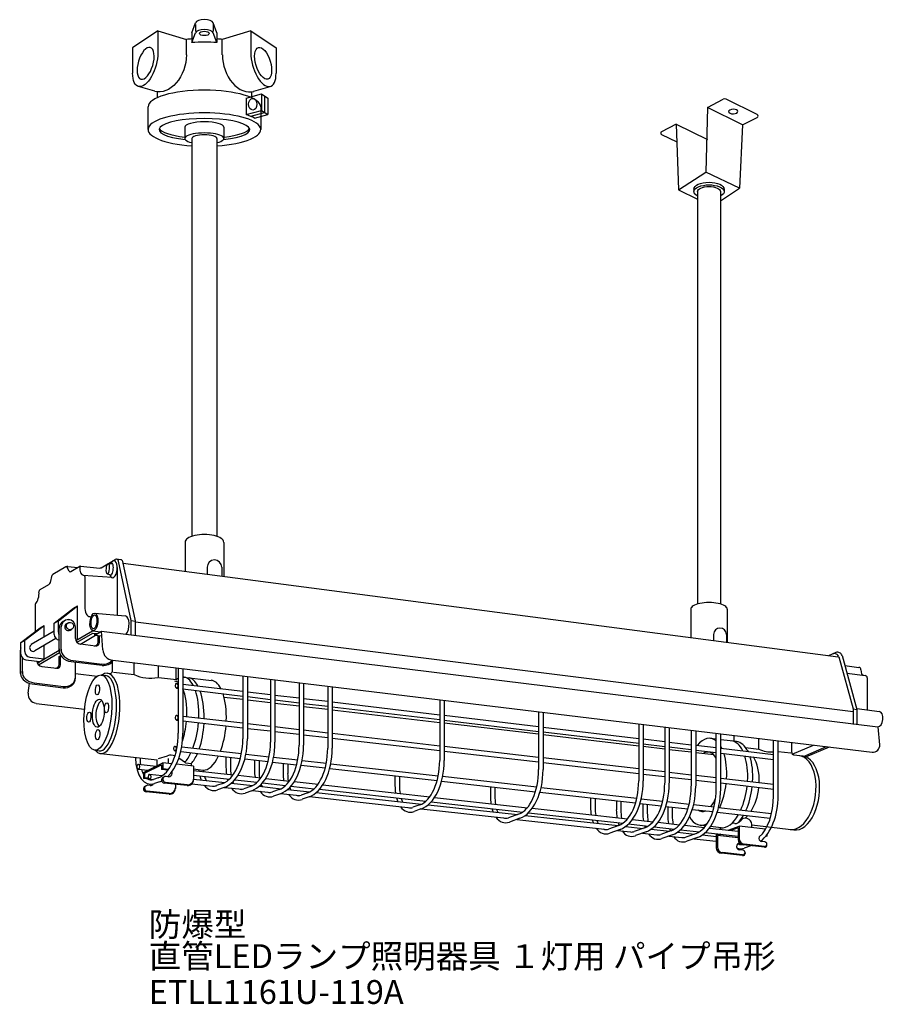
# Model space of a CAD drawing. Units: millimetres. Extents: x 39 to 153, y 18 to 148.
import ezdxf

# ---------------------------------------------------------------- set-up
doc = ezdxf.new("R2010")
doc.units = ezdxf.units.MM
doc.styles.get("Standard").update_dxf_attribs({"font": 'simplex.shx', "bigfont": 'bigfont.shx'})

msp = doc.modelspace()

# ---------------------------------------------------------------- linework, layer by layer
for p, q in [((61.84, 146.32), (62.33, 147.61)), ((62.33, 147.42), (62.33, 146.47)), ((65.16, 146.32), (64.66, 147.61)), ((64.66, 147.42), (64.66, 146.47)), ((57.36, 146.55), (54.02, 144.32)), ((57.36, 146.55), (61.12, 145.44)), ((57.36, 146.55), (57.36, 143.62)), ((61.84, 146.32), (61.84, 145.01)), ((61.84, 145.01), (62.33, 146.3)), ((65.16, 145.01), (64.66, 146.3)), ((65.16, 146.32), (65.16, 145.01)), ((69.63, 146.55), (65.87, 145.44)), ((69.63, 146.55), (69.63, 143.62)), ((69.63, 146.55), (72.98, 144.32)), ((61.12, 143.38), (61.12, 145.44)), ((65.87, 143.38), (65.87, 145.44)), ((54.02, 144.32), (54.02, 140.97)), ((72.98, 144.32), (72.98, 140.97)), ((56.96, 138.58), (54.78, 139.22)), ((57.25, 138.51), (57.25, 137.72)), ((69, 137.69), (71.03, 138.25)), ((69.74, 138.51), (69.74, 137.72)), ((70.04, 138.58), (72.21, 139.22)), ((71.03, 138.25), (71.03, 136.05)), ((71.03, 138.25), (71.9, 137.69)), ((71.46, 137.97), (71.46, 135.77)), ((69, 137.69), (69, 135.5)), ((71.9, 137.69), (71.9, 135.49)), ((129.93, 136.44), (132.04, 137.53)), ((136.52, 135.49), (132.4, 137.53)), ((56.05, 136.52), (56.05, 133.52)), ((69, 135.5), (71.03, 136.05)), ((69.62, 135.27), (71.46, 135.77)), ((70.14, 135.01), (71.9, 135.49)), ((70.94, 136.52), (70.94, 133.52)), ((71.03, 136.05), (71.9, 135.49)), ((129.93, 136.44), (129.71, 127.91)), ((134.59, 134.13), (129.93, 136.44)), ((125.82, 134.23), (123.89, 133.24)), ((125.82, 134.23), (129.93, 132.2)), ((125.82, 134.23), (126.12, 125.54)), ((134.59, 134.13), (134.17, 125.77)), ((134.59, 134.13), (136.53, 135.12)), ((60.9, 133.83), (60.9, 132.35)), ((66.09, 133.83), (66.09, 132.35)), ((123.89, 132.87), (125.9, 131.88)), ((61.84, 132.35), (61.84, 79.76)), ((65.16, 132.35), (65.16, 79.76)), ((126.12, 125.54), (129.71, 127.91)), ((134.17, 125.77), (129.71, 127.91)), ((126.12, 125.54), (128.63, 124.33)), ((128.15, 125.66), (128.15, 125.32)), ((128.63, 125.32), (128.65, 70.82)), ((131.66, 124.11), (134.17, 125.77)), ((131.66, 125.32), (131.66, 70.81)), ((132.14, 125.66), (132.14, 125.32)), ((60.94, 78.96), (60.94, 75.12)), ((66.05, 78.96), (66.05, 74.45)), ((45.19, 75.71), (43.48, 74.71)), ((45.63, 75.16), (45.39, 75.64)), ((45.46, 75.77), (46.78, 75.65)), ((45.84, 75.1), (47.06, 75.81)), ((47.15, 75.83), (49.69, 75.57)), ((49.87, 75.61), (51.71, 76.69)), ((50.82, 76.14), (51.33, 76.18)), ((52.47, 76.66), (51.9, 76.73)), ((51.99, 75.63), (51.99, 69.33)), ((53.83, 68.63), (52.15, 76.49)), ((54.38, 68.59), (52.72, 76.42)), ((52.77, 76.19), (147.23, 63.81)), ((63.87, 75.68), (63.87, 74.74)), ((65.79, 75.68), (65.79, 74.49)), ((43.16, 73.67), (43.41, 74.62)), ((51.34, 74.3), (47.5, 74.6)), ((47.71, 74.45), (47.71, 70.46)), ((50.67, 74.79), (51.17, 74.67)), ((41.8, 72.72), (42.95, 73.4)), ((41.13, 70.66), (41.13, 67.15)), ((44.21, 68.61), (46.74, 70.57)), ((46.2, 70.25), (46.74, 70.57)), ((46.74, 66.14), (46.74, 70.57)), ((43.67, 68.29), (46.2, 70.25)), ((48.35, 69.16), (48.56, 69.14)), ((49.04, 69.6), (53.05, 69.24)), ((127.74, 70.14), (127.74, 66.36)), ((132.56, 70.14), (132.56, 65.73)), ((39.8, 66.02), (42.34, 67.98)), ((41.8, 67.67), (42.34, 67.98)), ((42.34, 66.45), (42.34, 67.98)), ((43.67, 68.29), (44.21, 68.61)), ((43.67, 66.78), (43.67, 68.29)), ((44.21, 67.11), (44.21, 68.61)), ((44.59, 64.61), (44.59, 67.78)), ((44.86, 68.49), (45.05, 68.6)), ((45.29, 68.19), (45.52, 68.32)), ((45.4, 68.76), (45.65, 68.73)), ((46.48, 66.27), (46.48, 67.78)), ((53.83, 66.75), (53.83, 68.63)), ((53.83, 68.63), (54.38, 68.56)), ((54.38, 66.68), (54.38, 68.59)), ((149.2, 56.57), (54.38, 68.41)), ((39.27, 65.71), (41.8, 67.67)), ((43.67, 67.23), (40.64, 65.45)), ((44.34, 64.57), (44.34, 67.65)), ((45.76, 67.35), (45.99, 67.49)), ((46.52, 66.01), (48.71, 67.29)), ((46.69, 65.75), (48.78, 66.98)), ((47.14, 65.52), (49.14, 66.7)), ((48.78, 66.98), (49.35, 66.9)), ((48.79, 67.27), (49.72, 67.12)), ((49.02, 66.71), (49.91, 67.23)), ((49.02, 66.71), (49.02, 66.95)), ((49.02, 66.71), (49.95, 66.6)), ((49.46, 65.75), (49.46, 66.66)), ((49.63, 65.73), (49.63, 66.64)), ((49.91, 67.23), (152.44, 54.58)), ((50.07, 64.76), (49.91, 67.23)), ((130.75, 66.79), (130.75, 65.97)), ((132.44, 66.79), (132.44, 65.75)), ((39.27, 65.71), (39.8, 66.02)), ((39.27, 64.19), (39.27, 65.71)), ((39.8, 64.52), (39.8, 66.02)), ((43.88, 66.25), (41.1, 64.62)), ((42.34, 63.55), (42.34, 65.34)), ((47.14, 65.53), (49.13, 65.28)), ((39.21, 61.62), (39.21, 64.7)), ((40.46, 63.78), (42.34, 63.55)), ((41.42, 63.01), (44.34, 64.73)), ((41.6, 62.76), (44.38, 64.39)), ((44.33, 63.87), (44.55, 64)), ((44.33, 62.8), (44.33, 63.87)), ((44.51, 62.78), (44.51, 63.98)), ((146.91, 64.39), (145.92, 63.98)), ((147.29, 63.82), (149.2, 56.95)), ((147.72, 64), (149.69, 56.89)), ((39.46, 61.66), (39.46, 63.69)), ((39.93, 63.44), (41.78, 63.22)), ((42.01, 62.57), (44.01, 62.33)), ((45.89, 63.2), (49.99, 62.71)), ((46.16, 63.34), (50.01, 62.88)), ((46.48, 61.03), (46.48, 63.13)), ((51.35, 61.93), (51.35, 63.37)), ((51.39, 63.37), (151.69, 51.24)), ((54.24, 61.48), (54.24, 63.02)), ((57.46, 61.1), (57.46, 62.64)), ((148.09, 62.68), (149.96, 62.43)), ((46.48, 61.62), (49.33, 61.27)), ((49.86, 61.43), (50.47, 61.36)), ((50.7, 61.67), (51.01, 61.63)), ((51.49, 61.81), (54.24, 61.48)), ((59.74, 62.36), (59.74, 60.83)), ((60.05, 62.32), (60.05, 53.75)), ((60.65, 62.25), (60.65, 53.75)), ((68.58, 61.29), (68.58, 53)), ((69.18, 61.22), (69.18, 53)), ((148.37, 61.68), (150.78, 61.36)), ((40.23, 59.03), (40.4, 60.33)), ((40.76, 60.25), (44.85, 59.75)), ((41.03, 60.39), (44.87, 59.93)), ((57.46, 61.1), (59.83, 60.82)), ((59.82, 60.33), (60.05, 60.3)), ((60.65, 60.23), (68.58, 59.28)), ((60.78, 61.14), (64.42, 60.72)), ((72.22, 60.85), (72.22, 52.57)), ((72.82, 60.78), (72.82, 52.57)), ((76.01, 60.39), (76.01, 52.17)), ((76.61, 60.32), (76.61, 52.17)), ((79.79, 59.93), (79.79, 51.75)), ((151.04, 61.07), (151.04, 56.82)), ((59.82, 59.68), (60.05, 59.66)), ((60.65, 59.59), (68.58, 58.64)), ((69.18, 59.21), (72.22, 58.85)), ((69.18, 58.57), (72.22, 58.21)), ((72.82, 58.78), (76.01, 58.4)), ((80.39, 59.86), (80.39, 51.75)), ((41.28, 57.68), (47.67, 56.9)), ((68.58, 58.18), (66.11, 58.47)), ((72.22, 57.75), (69.18, 58.11)), ((72.82, 58.13), (76.01, 57.75)), ((76.01, 57.31), (72.82, 57.68)), ((76.61, 58.33), (79.79, 57.95)), ((76.61, 57.68), (79.79, 57.3)), ((80.39, 57.88), (94.58, 56.18)), ((94.58, 58.15), (94.58, 50.14)), ((95.18, 58.07), (95.18, 50.14)), ((59.82, 56.11), (60.05, 56.08)), ((60.65, 56.01), (68.58, 55.1)), ((79.79, 56.87), (76.61, 57.24)), ((80.39, 57.23), (94.58, 55.54)), ((94.58, 55.13), (80.39, 56.79)), ((95.18, 56.11), (107.64, 54.63)), ((107.64, 56.57), (107.64, 48.92)), ((108.24, 56.49), (108.24, 48.92)), ((149.2, 56.95), (149.2, 54.89)), ((149.2, 56.95), (149.69, 56.89)), ((149.67, 57), (152.66, 56.62)), ((149.69, 56.89), (149.69, 54.83)), ((59.82, 55.46), (60.05, 55.44)), ((60.65, 55.37), (68.58, 54.45)), ((69.18, 55.03), (72.22, 54.68)), ((95.18, 55.47), (107.64, 53.98)), ((107.64, 53.59), (95.18, 55.06)), ((120.87, 54.97), (120.87, 47.44)), ((121.47, 54.89), (121.47, 47.44)), ((69.18, 54.38), (72.22, 54.03)), ((72.82, 54.61), (76.01, 54.24)), ((72.82, 53.96), (76.01, 53.59)), ((76.61, 54.17), (79.79, 53.8)), ((76.61, 53.52), (79.79, 53.16)), ((80.39, 53.73), (94.58, 52.09)), ((108.24, 54.55), (120.87, 53.05)), ((108.24, 53.91), (120.87, 52.4)), ((120.87, 52.04), (108.24, 53.52)), ((124.31, 54.55), (124.31, 47.2)), ((124.91, 54.48), (124.91, 47.2)), ((127.8, 54.13), (127.8, 46.78)), ((128.4, 54.06), (128.4, 46.78)), ((131.1, 46.39), (131.1, 53.73)), ((131.7, 46.39), (131.7, 53.66)), ((133.43, 53.45), (133.43, 52.67)), ((152.44, 54.58), (152.69, 52.21)), ((80.39, 53.09), (94.58, 51.45)), ((121.47, 52.98), (124.31, 52.64)), ((121.47, 52.33), (124.31, 51.99)), ((124.91, 52.57), (127.8, 52.22)), ((128.4, 52.15), (131.1, 51.83)), ((131.1, 52.96), (130.35, 53.05)), ((133.79, 52.63), (131.7, 52.88)), ((136.75, 51.64), (136.75, 53.05)), ((138.68, 45.48), (138.68, 52.81)), ((139.28, 45.48), (139.28, 52.74)), ((141.07, 51.17), (141.07, 52.52)), ((141.14, 50.98), (143.96, 52.17)), ((49.02, 51.48), (49.63, 51.41)), ((49.81, 51.05), (57.26, 50.23)), ((57.45, 50.4), (58.63, 50.76)), ((59.6, 52.03), (59.91, 52)), ((59.6, 51.39), (59.78, 51.37)), ((60.37, 51.3), (68.26, 50.41)), ((60.5, 51.93), (68.4, 51.04)), ((68.99, 50.97), (72.05, 50.63)), ((95.18, 52.02), (107.64, 50.58)), ((95.18, 51.38), (107.64, 49.94)), ((124.31, 51.63), (121.47, 51.97)), ((124.91, 51.92), (127.8, 51.58)), ((127.8, 51.22), (124.91, 51.56)), ((128.4, 51.51), (131.1, 51.18)), ((130.8, 50.87), (128.4, 51.15)), ((131.7, 51.76), (138.68, 50.92)), ((131.7, 51.11), (138.68, 50.28)), ((134.96, 51.86), (136.75, 51.64)), ((139.28, 51.33), (140.97, 51.13)), ((141.33, 50.88), (142.57, 50.73)), ((142.62, 50.68), (145.66, 51.97)), ((142.93, 50.6), (146.05, 51.92)), ((54.4, 50.56), (54.4, 50.49)), ((54.77, 49.65), (57.11, 49.39)), ((55, 50.5), (55, 50.49)), ((55.45, 48.56), (58, 49.83)), ((55.6, 48.45), (57.85, 49.56)), ((57.26, 49.46), (57.26, 50.23)), ((57.85, 49.56), (57.85, 48.95)), ((58, 49.83), (58, 49.03)), ((59.19, 49.69), (58, 49.83)), ((58.77, 49.74), (58.77, 50.41)), ((62.06, 49.38), (59.8, 49.63)), ((61.01, 49.84), (60.12, 50.43)), ((61.01, 49.84), (61.78, 49.75)), ((61.78, 49.41), (61.78, 49.75)), ((66.35, 50.63), (66.35, 49.23)), ((66.95, 50.56), (66.95, 49.23)), ((68.85, 50.35), (71.91, 50)), ((70.12, 50.2), (70.12, 48.82)), ((70.72, 50.13), (70.72, 48.82)), ((72.5, 49.93), (75.68, 49.57)), ((72.64, 50.56), (75.83, 50.2)), ((73.9, 49.78), (73.9, 48.4)), ((74.5, 49.71), (74.5, 48.4)), ((76.27, 49.51), (79.46, 49.15)), ((76.42, 50.14), (79.61, 49.78)), ((80.2, 49.71), (94.38, 48.11)), ((108.24, 50.51), (120.87, 49.06)), ((108.24, 49.87), (120.87, 48.41)), ((54.77, 49), (56.05, 48.86)), ((55.45, 48.56), (55.45, 47.76)), ((55.6, 48.45), (55.6, 47.84)), ((56.27, 48.31), (57.92, 48.13)), ((58, 49.03), (57.85, 48.95)), ((58.68, 48.86), (57.85, 48.95)), ((58.75, 48.95), (58, 49.03)), ((59.23, 48.43), (59.23, 48.66)), ((62.06, 49.38), (62.06, 47.57)), ((62.06, 49.02), (63.31, 48.87)), ((62.06, 48.83), (67.31, 48.24)), ((62.06, 48.19), (66.8, 47.66)), ((67.94, 48.17), (70.97, 47.83)), ((80.05, 49.08), (94.24, 47.48)), ((121.47, 48.99), (124.31, 48.66)), ((121.47, 48.34), (124.31, 48.01)), ((124.91, 48.59), (127.8, 48.25)), ((128.4, 48.19), (131.1, 47.87)), ((55.45, 47.76), (55.6, 47.84)), ((56.22, 47.68), (55.45, 47.76)), ((56.15, 47.78), (55.6, 47.84)), ((56.34, 46.83), (56.03, 46.86)), ((56.27, 47.67), (56.71, 47.62)), ((57.41, 47.86), (56.77, 47.64)), ((57.58, 47.33), (56.93, 47.09)), ((58.03, 47.87), (58.19, 47.96)), ((61.23, 46.83), (58.19, 47.15)), ((61.23, 46.93), (58.35, 47.24)), ((58.73, 47.98), (58.43, 48.01)), ((59.67, 46.99), (59.67, 46.42)), ((61.86, 47.05), (64.59, 46.75)), ((62.06, 47.67), (66.19, 47.22)), ((65.94, 47.11), (65.08, 46.81)), ((67.05, 47.13), (69.89, 46.82)), ((67.5, 47.58), (70.47, 47.25)), ((71.16, 47.17), (74.22, 46.82)), ((71.6, 47.76), (74.73, 47.41)), ((75.36, 47.34), (78.51, 46.99)), ((79.14, 46.92), (93.27, 45.34)), ((88.67, 48.11), (88.67, 46.79)), ((89.27, 48.04), (89.27, 46.79)), ((94.83, 47.41), (107.23, 46.01)), ((94.97, 48.04), (107.39, 46.64)), ((124.91, 47.94), (127.8, 47.61)), ((128.4, 47.54), (131.1, 47.23)), ((131.7, 47.8), (138.68, 47)), ((131.7, 47.16), (138.68, 46.35)), ((55.64, 46.71), (55.79, 46.81)), ((58.84, 45.67), (55.79, 46)), ((58.84, 45.78), (55.95, 46.09)), ((66.11, 46.57), (65.24, 46.26)), ((66.14, 46.58), (68.53, 46.32)), ((69.58, 46.68), (68.73, 46.37)), ((69.76, 46.14), (68.88, 45.82)), ((69.85, 46.18), (72.26, 45.91)), ((70.73, 46.72), (73.65, 46.4)), ((73.36, 46.28), (72.5, 45.97)), ((73.54, 45.74), (72.65, 45.42)), ((73.6, 45.76), (75.61, 45.54)), ((74.49, 46.31), (77.44, 45.99)), ((74.92, 46.75), (78, 46.4)), ((77.15, 45.86), (76.27, 45.55)), ((78.28, 45.89), (92.19, 44.37)), ((78.7, 46.32), (92.74, 44.75)), ((101.27, 46.69), (101.27, 45.4)), ((101.87, 46.62), (101.87, 45.4)), ((107.82, 45.95), (120.46, 44.52)), ((107.98, 46.57), (120.62, 45.14)), ((75.61, 45.54), (76.07, 45.49)), ((77.32, 45.32), (76.42, 45)), ((77.39, 45.35), (90.78, 43.88)), ((91.94, 44.26), (91.05, 43.94)), ((93.05, 44.27), (104.85, 42.98)), ((93.45, 44.67), (105.54, 43.32)), ((93.9, 45.26), (106.16, 43.89)), ((114.51, 45.19), (114.51, 43.93)), ((115.11, 45.12), (115.11, 43.93)), ((117.91, 44.74), (117.91, 43.6)), ((118.51, 44.67), (118.51, 43.6)), ((121.05, 44.45), (123.85, 44.14)), ((121.21, 45.08), (124.02, 44.76)), ((121.4, 44.38), (121.4, 43.22)), ((122, 44.31), (122, 43.22)), ((124.61, 44.69), (127.52, 44.37)), ((128.11, 44.3), (130.83, 43.99)), ((92.11, 43.72), (91.2, 43.39)), ((92.14, 43.73), (103.42, 42.49)), ((105, 43.03), (103.65, 42.55)), ((106.31, 43.23), (118.77, 41.83)), ((106.81, 43.82), (119.38, 42.41)), ((124.44, 44.07), (127.35, 43.74)), ((124.7, 44.04), (124.7, 42.86)), ((125.3, 43.97), (125.3, 42.86)), ((127.94, 43.67), (130.66, 43.37)), ((131.25, 43.3), (138.25, 42.51)), ((131.42, 43.93), (138.42, 43.14)), ((105.17, 42.49), (103.8, 42)), ((104.76, 42.34), (116.73, 41.03)), ((105.88, 42.87), (118.14, 41.52)), ((119.53, 41.75), (122.11, 41.46)), ((120.04, 42.34), (122.76, 42.03)), ((123.42, 41.96), (126.25, 41.64)), ((133.55, 41.81), (133.2, 41.85)), ((118.23, 41.55), (116.89, 41.07)), ((118.4, 41.01), (117.04, 40.53)), ((118.05, 40.89), (119.79, 40.7)), ((119.14, 41.41), (121.44, 41.16)), ((121.66, 41.24), (120.28, 40.74)), ((121.84, 40.7), (120.44, 40.2)), ((121.35, 40.52), (123.28, 40.31)), ((122.5, 41.04), (124.94, 40.77)), ((122.9, 41.37), (125.59, 41.07)), ((125.18, 40.86), (123.78, 40.36)), ((125.99, 40.66), (128.23, 40.41)), ((126.39, 40.98), (128.88, 40.7)), ((126.91, 41.57), (129.54, 41.27)), ((128.48, 40.5), (127.08, 40)), ((129.73, 41.49), (128.97, 41.59)), ((129.68, 40.61), (133.99, 40.13)), ((130.21, 41.2), (133.99, 40.77)), ((131.74, 41.25), (130.36, 41.42)), ((131.11, 40.33), (131.36, 40.42)), ((131.71, 40.38), (131.26, 40.22)), ((131.65, 41.04), (131.65, 41.26)), ((132.7, 40.92), (134.14, 41.45)), ((133.99, 41.23), (133.04, 40.88)), ((133.99, 41.23), (133.99, 39.71)), ((137.62, 41.07), (134.14, 41.45)), ((134.14, 41.45), (134.14, 39.81)), ((135.79, 41.63), (141.35, 40.96)), ((135.79, 41.27), (135.79, 41.63)), ((125.33, 40.32), (123.93, 39.81)), ((124.84, 40.14), (126.58, 39.95)), ((128.63, 39.96), (127.23, 39.46)), ((128.14, 39.78), (131.11, 39.45)), ((129.29, 40.3), (131.11, 40.1)), ((131.11, 40.33), (131.11, 38.61)), ((131.26, 40.22), (131.26, 38.7)), ((133.99, 39.92), (131.26, 40.22)), ((137.47, 38.78), (134.81, 39.06)), ((136.75, 39.88), (136.75, 39.8)), ((137.53, 39.36), (137.1, 39.41)), ((137.8, 40.13), (137.58, 40.05)), ((137.8, 40.13), (137.66, 40.14)), ((137.8, 40.32), (137.8, 40.13)), ((134.59, 37.56), (131.78, 37.87)), ((134.59, 37.67), (131.93, 37.96)), ((133.8, 38.78), (133.8, 38.71)), ((134.65, 38.26), (134.15, 38.32)), ((137.47, 38.67), (134.66, 38.97)), ((135.66, 38.86), (134.81, 38.55)), ((134.92, 37.97), (134.92, 37.86))]:
    msp.add_line(p, q)
for centre, radius, start, end in [((132.22, 137.16), 0.408, 63.6281, 117.2372), ((136.43, 135.31), 0.204, 297.2372, 63.6281), ((123.98, 133.06), 0.204, 117.2372, 243.6281), ((45.25, 75.58), 0.15, 26.7431, 120.4502), ((45.42, 75.32), 0.45, 84.5641, 120.4502), ((47.13, 75.68), 0.15, 84.1475, 120.4502), ((49.72, 75.87), 0.3, 264.1475, 300.4502), ((51.86, 76.43), 0.3, 11.9934, 120.4502), ((52.43, 76.36), 0.3, 11.9934, 82.5283), ((64.83, 75.68), 0.962, 0, 180), ((43.56, 74.58), 0.15, 120.4502, 165.096), ((45.77, 75.23), 0.15, 206.7431, 300.4502), ((47.56, 74.45), 0.15, 0, 84.8312), ((42.73, 73.79), 0.45, 300.4502, 345.096), ((41.95, 72.46), 0.3, 120.4502, 184.8793), ((41.43, 70.66), 0.3, 134.8099, 180), ((44.42, 66.78), 0.75, 180, 264.1582), ((44.96, 67.11), 0.75, 180, 214.7891), ((131.6, 66.79), 0.847, 0, 180), ((47.23, 66.27), 0.75, 180, 263.1039), ((49.01, 65.75), 0.45, 263.1039, 0), ((49.18, 65.73), 0.45, 263.1039, 0), ((40.02, 64.19), 0.75, 180, 263.1039), ((40.55, 64.52), 0.75, 180, 263.1039), ((51.57, 64.86), 1.5, 183.731, 263.1039), ((146.72, 63.66), 0.6, 15.5092, 112.7474), ((147.14, 63.84), 0.6, 15.5092, 112.7474), ((42.1, 63.32), 0.75, 183.5394, 263.1039), ((43.88, 62.8), 0.45, 263.1039, 0), ((44.06, 62.78), 0.45, 263.1039, 0), ((51.05, 61.93), 0.3, 263.2188, 0), ((56.35, 65.99), 4.98, 244.9404, 281.4972), ((149.92, 62.14), 0.3, 358.635, 82.5283), ((150.74, 61.07), 0.3, 360, 82.5283), ((41.42, 58.88), 1.2, 172.6774, 263.0405), ((151.8, 52.13), 0.9, 263.1039, 5.1995), ((59.07, 49.33), 1.5, 68.9596, 107.1342), ((138.37, 54.95), 3.69, 243.8246, 274.6927), ((141.37, 51.17), 0.3, 180, 263.0832), ((58.78, 48.43), 0.45, 263.8914, 0), ((55.99, 46.47), 0.388, 83.8914, 263.8914), ((56.38, 47.27), 0.45, 263.8914, 328.8758), ((58.23, 47.54), 0.388, 120.9763, 263.8914), ((58.39, 47.63), 0.388, 83.8914, 263.8914), ((61.31, 47.68), 0.75, 263.8914, 0), ((61.31, 47.57), 0.75, 263.8914, 0), ((55.84, 46.38), 0.388, 120.9763, 263.8914), ((58.92, 46.53), 0.75, 263.8914, 0), ((58.92, 46.42), 0.75, 263.8914, 0), ((133.65, 42.56), 0.75, 263.0832, 325.2863), ((134.95, 41.65), 0.84, 0, 145.2863), ((134.19, 38.78), 0.394, 86.7449, 180), ((134.74, 39.71), 0.75, 180, 263.8914), ((134.89, 39.81), 0.75, 180, 263.8914), ((137.14, 39.88), 0.394, 155.9691, 180), ((137.14, 39.8), 0.394, 180, 263.8914), ((137.5, 39.07), 0.296, 263.8914, 83.8914), ((131.86, 38.61), 0.75, 180, 263.8914), ((132.01, 38.7), 0.75, 180, 263.8914), ((134.19, 38.71), 0.394, 180, 263.8914), ((134.62, 37.97), 0.296, 263.8914, 83.8914), ((134.62, 37.86), 0.296, 263.8914, 0), ((137.5, 38.96), 0.296, 263.8914, 0)]:
    msp.add_arc(centre, radius, start, end)
for centre, major_axis, ratio, start_param, end_param in [((63.5, 147.53), (1.18, 0), 0.437497, 0.16637, 2.975223), ((63.5, 146.22), (1.18, 0), 0.437497, 0.16637, 2.975223), ((63.5, 144.1), (5.99, 0), 0.243216, 1.851844, 1.978928), ((63.5, 143.61), (-5.99, 0), 0.243216, 4.431341, 4.993437), ((63.5, 144.1), (-5.99, 0), 0.243216, 4.304257, 4.431341), ((68.86, 142.56), (-1.18, 3.99), 0.687871, 1.166704, 3.141593), ((71.3, 142.3), (-0.91, 3.08), 0.455693, 0.993952, 4.137767), ((63.5, 136.52), (-7.44, 0), 0.296556, 3.141593, 6.283185), ((63.5, 133.52), (7.44, 0), 0.296556, -1.345827, 4.487419), ((63.5, 134.01), (-7.44, 0), 0.296556, 3.611446, 3.88089), ((63.5, 133.52), (5.99, 0), 0.243216, -1.132484, 4.274076), ((63.5, 133.83), (-2.59, 0), 0.278971, 3.141593, 6.283185), ((63.5, 133.83), (5.99, 0), 0.243216, 3.250406, 4.264159), ((63.5, 132.35), (-2.59, 0), 0.278971, 2.26531, 7.159468), ((63.5, 132.35), (-1.66, 0), 0.283855, 3.141593, 6.283185), ((63.5, 133.83), (-5.99, 0), 0.243216, 2.019026, 3.032779), ((63.5, 78.96), (2.56, 0), 0.411375, 0, 3.141593), ((47.73, 75.89), (-0.27, -1.28), 0.48819, 4.950864, 6.345734), ((51.46, 75.42), (-0.12, -1.13), 0.453657, 5.459485, 10.349507), ((51.25, 75.42), (-0.079, -0.752), 0.280891, 6.258802, 9.567077), ((41.01, 72.02), (-0.14, -1.3), 0.48819, 0.539581, 1.945952), ((48.35, 70.46), (0, 1.31), 0.48819, 1.570796, 3.141593), ((130.15, 70.14), (2.41, 0), 0.360511, 0, 3.141593), ((52.91, 67.94), (0.14, 1.3), 0.48819, 3.742815, 6.296325), ((45.28, 67.63), (-0.119, -0.958), 0.975677, 3.729821, 4.865392), ((45.53, 67.78), (-0.119, -0.958), 0.975677, 1.691454, 4.833046), ((45.53, 67.78), (-0.06, -0.479), 0.975677, 3.761038, 6.95021), ((40.88, 65.04), (-0.06, -0.479), 0.975677, 3.761038, 6.95021), ((40.15, 64.68), (-0.119, -0.958), 0.975677, 4.480846, 4.865392), ((46.07, 64.67), (1.73, -0.21), 0.849249, 3.141593, 4.712389), ((46.32, 64.64), (1.73, -0.21), 0.748958, 3.141593, 4.712389), ((50.14, 64.18), (1.46, -0.18), 0.88683, 4.697909, 5.760762), ((50.14, 64), (1.46, -0.18), 0.88683, 4.712389, 5.90936), ((40.93, 61.72), (1.73, -0.21), 0.849249, 3.141593, 4.712389), ((41.19, 61.69), (1.73, -0.21), 0.748958, 3.141593, 4.712389), ((45.01, 61.22), (1.46, -0.18), 0.88683, 4.697909, 6.390341), ((50.25, 56.36), (0.45, 5.31), 0.386537, 2.770151, 6.626481), ((50.05, 56.38), (0.42, 4.98), 0.360407, 3.115349, 6.283185), ((150.73, 62.35), (-0.186, -0.958), 0.498097, 5.040974, 6.354612), ((45.01, 61.05), (1.46, -0.18), 0.88683, 4.712389, 6.405127), ((59.06, 55.35), (0.55, 5.26), 0.38958, 6.057772, 6.283177), ((60.22, 55.22), (0.55, 5.93), 0.418955, 6.568745, 6.658094), ((60.22, 55.22), (0.55, 5.93), 0.418955, 5.708655, 6.33195), ((60.96, 55.13), (0.34, 5.96), 0.417403, 5.689658, 6.195743), ((63.86, 54.8), (0.55, 5.93), 0.418955, 5.704426, 6.283185), ((59.06, 55.35), (0.55, 5.26), 0.38958, 4.868344, 5.695029), ((60.22, 55.22), (0.55, 5.93), 0.418955, 4.844765, 5.531272), ((60.96, 55.13), (0.34, 5.96), 0.417403, 4.829234, 5.513342), ((63.86, 54.8), (0.55, 5.93), 0.418955, 4.844765, 5.52792), ((49.95, 56.33), (0.15, 1.72), 0.448229, 0.178609, 2.933391), ((152.54, 55.61), (0.1, 1.01), 0.563195, 3.141593, 6.283185), ((59.06, 55.35), (0.55, 5.26), 0.38958, 4.220287, 4.746628), ((60.22, 55.22), (0.55, 5.93), 0.418955, 4.130103, 4.736692), ((60.96, 55.13), (0.34, 5.96), 0.417403, 4.116537, 4.721373), ((63.86, 54.8), (0.55, 5.93), 0.418955, 4.131996, 4.736692), ((56.79, 53.75), (0, 6), 0.544377, 3.334064, 4.712389), ((56.79, 53.75), (0, 6.57), 0.588527, 3.642229, 4.712389), ((65.31, 53), (0, 6), 0.544377, 3.334064, 4.712389), ((65.31, 53), (0, 6.57), 0.588527, 3.349426, 4.712389), ((68.96, 52.57), (0, 6), 0.544377, 3.334064, 4.712389), ((68.96, 52.57), (0, 6.57), 0.588527, 3.349426, 4.712389), ((72.74, 52.17), (0, 6), 0.544377, 3.334064, 4.712389), ((72.74, 52.17), (0, 6.57), 0.588527, 3.349426, 4.712389), ((129.66, 47.32), (0.7, 5.73), 0.478794, 5.998577, 6.918477), ((132.43, 46.98), (0.7, 5.73), 0.478794, 5.651611, 6.286683), ((133.1, 46.9), (0.7, 5.73), 0.478794, 5.652006, 6.286683), ((60.22, 55.22), (0.55, 5.93), 0.418955, 3.631373, 3.995671), ((60.96, 55.13), (0.34, 5.96), 0.417403, 3.606257, 3.982568), ((76.52, 51.75), (0, 6), 0.544377, 3.334064, 4.712389), ((76.52, 51.75), (0, 6.57), 0.588527, 3.349426, 4.712389), ((129.66, 47.32), (0.48, 3.92), 0.478794, 5.692984, 6.667701), ((129.66, 47.32), (0.7, 5.73), 0.478794, 5.650632, 5.727348), ((129.66, 47.32), (0.7, 5.73), 0.478794, 4.840329, 5.481964), ((133.98, 46.8), (0.59, 4.87), 0.563407, 5.965374, 6.033931), ((141.48, 45.9), (0.59, 4.87), 0.563407, 3.137151, 6.278744), ((56.99, 51.62), (-0.81, -4.61), 0.533943, 5.052633, 6.577215), ((56.99, 51.63), (-0.71, -4.04), 0.460456, 5.076391, 5.311947), ((63.86, 54.8), (0.55, 5.93), 0.418955, 3.141593, 3.997764), ((91.31, 50.14), (0, 6), 0.544377, 3.334064, 4.712389), ((91.31, 50.14), (0, 6.57), 0.588527, 3.349426, 4.712389), ((132.43, 46.98), (0.7, 5.73), 0.478794, 4.842709, 5.48277), ((133.1, 46.9), (0.7, 5.73), 0.478794, 4.843373, 5.483095), ((133.98, 46.8), (0.59, 4.87), 0.563407, 4.86772, 5.673597), ((141.96, 45.82), (0.59, 4.87), 0.563407, 3.137151, 6.278744), ((56.99, 51.63), (-0.71, -4.04), 0.460456, 5.512014, 5.764651), ((65.3, 50.79), (-0.81, -4.61), 0.533943, 5.218903, 5.262805), ((65.3, 50.79), (-0.71, -4.04), 0.460456, 5.288712, 5.34106), ((68.94, 50.36), (-0.81, -4.61), 0.533943, 5.052633, 5.256371), ((68.94, 50.36), (-0.71, -4.04), 0.460456, 5.076391, 5.333336), ((72.71, 49.95), (-0.81, -4.61), 0.533943, 5.052633, 5.260855), ((72.71, 49.96), (-0.71, -4.04), 0.460456, 5.076391, 5.338718), ((76.49, 49.53), (-0.81, -4.61), 0.533943, 5.052633, 5.261196), ((76.49, 49.53), (-0.71, -4.04), 0.460456, 5.076391, 5.339127), ((104.37, 48.92), (0, 6), 0.544377, 3.334064, 4.712389), ((104.37, 48.92), (0, 6.57), 0.588527, 3.349426, 4.712389), ((56.99, 51.63), (-0.71, -4.04), 0.460456, 6.107417, 6.540031), ((56.79, 53.75), (0, 6.57), 0.588527, 3.349426, 3.422078), ((65.3, 50.79), (-0.81, -4.61), 0.533943, 5.429203, 5.578887), ((65.3, 50.79), (-0.81, -4.61), 0.533943, 5.815296, 6.577215), ((65.3, 50.79), (-0.71, -4.04), 0.460456, 5.546424, 5.746793), ((68.94, 50.36), (-0.81, -4.61), 0.533943, 5.421998, 5.475261), ((68.94, 50.36), (-0.71, -4.04), 0.460456, 5.640985, 5.731274), ((72.71, 49.95), (-0.81, -4.61), 0.533943, 5.427018, 5.459125), ((72.71, 49.96), (-0.71, -4.04), 0.460456, 5.615098, 5.735577), ((117.6, 47.44), (0, 6), 0.544377, 3.334064, 4.712389), ((117.6, 47.44), (0, 6.57), 0.588527, 3.349419, 4.712389), ((121.04, 47.13), (0, 6), 0.544377, 3.334085, 4.712389), ((121.04, 47.13), (0, 6.57), 0.588527, 3.349419, 4.712389), ((129.66, 47.32), (0.7, 5.73), 0.478794, 4.134835, 4.729082), ((65.3, 50.79), (-0.71, -4.04), 0.460456, 6.283185, 6.540031), ((68.94, 50.36), (-0.81, -4.61), 0.533943, 5.800165, 6.577215), ((68.94, 50.36), (-0.71, -4.04), 0.460456, 6.186403, 6.540031), ((72.71, 49.95), (-0.81, -4.61), 0.533943, 5.804356, 6.577215), ((72.71, 49.96), (-0.71, -4.04), 0.460456, 6.206694, 6.540031), ((76.49, 49.53), (-0.81, -4.61), 0.533943, 5.4274, 5.454866), ((76.49, 49.53), (-0.81, -4.61), 0.533943, 5.801207, 6.577215), ((76.49, 49.53), (-0.71, -4.04), 0.460456, 5.610189, 5.732345), ((91.26, 47.92), (-0.81, -4.61), 0.533943, 5.052633, 5.272659), ((91.26, 47.93), (-0.71, -4.04), 0.460456, 5.076391, 5.352913), ((124.53, 46.74), (0, 6), 0.544377, 3.328187, 4.712389), ((124.53, 46.74), (0, 6.57), 0.588527, 3.349114, 4.712389), ((127.83, 46.39), (0, 6), 0.544377, 3.328547, 4.712389), ((127.83, 46.39), (0, 6.57), 0.588527, 3.349419, 4.712389), ((132.43, 46.98), (0.7, 5.73), 0.478794, 4.139152, 4.731443), ((133.1, 46.9), (0.7, 5.73), 0.478794, 4.140294, 4.732102), ((133.98, 46.8), (0.59, 4.87), 0.563407, 4.023176, 4.736615), ((76.49, 49.53), (-0.71, -4.04), 0.460456, 6.19115, 6.540031), ((91.26, 47.92), (-0.81, -4.61), 0.533943, 5.440269, 5.572743), ((91.26, 47.93), (-0.71, -4.04), 0.460456, 5.560591, 5.738026), ((103.86, 46.53), (-0.81, -4.61), 0.533943, 5.052633, 5.277899), ((103.86, 46.54), (-0.71, -4.04), 0.460456, 5.076391, 5.359229), ((129.66, 47.32), (0.48, 3.92), 0.478794, 3.783517, 4.176008), ((135.41, 45.48), (0, 6), 0.544377, 3.57597, 4.712389), ((135.41, 45.48), (0, 6.57), 0.588527, 3.551963, 4.712389), ((91.26, 47.92), (-0.81, -4.61), 0.533943, 5.806742, 6.577215), ((91.26, 47.93), (-0.71, -4.04), 0.460456, 6.220117, 6.540031), ((103.86, 46.53), (-0.81, -4.61), 0.533943, 5.44617, 5.570332), ((103.86, 46.54), (-0.71, -4.04), 0.460456, 5.568179, 5.734601), ((117.1, 45.06), (-0.81, -4.61), 0.533943, 5.052633, 5.280704), ((117.1, 45.06), (-0.71, -4.04), 0.460456, 5.076391, 5.362613), ((120.5, 44.73), (-0.81, -4.61), 0.533943, 5.052633, 5.293236), ((120.5, 44.73), (-0.71, -4.04), 0.460456, 5.076391, 5.377765), ((123.99, 44.35), (-0.81, -4.61), 0.533943, 5.052633, 5.295238), ((123.99, 44.35), (-0.71, -4.04), 0.460456, 5.076391, 5.380191), ((129.66, 47.32), (0.48, 3.92), 0.478794, 2.883575, 3.408343), ((129.66, 47.32), (0.7, 5.73), 0.478794, 3.97734, 3.995152), ((132.43, 46.98), (0.7, 5.73), 0.478794, 3.14509, 3.999952), ((103.86, 46.53), (-0.81, -4.61), 0.533943, 5.803405, 6.577215), ((103.86, 46.54), (-0.71, -4.04), 0.460456, 6.201778, 6.540031), ((117.1, 45.06), (-0.81, -4.61), 0.533943, 5.449333, 5.564377), ((117.1, 45.06), (-0.71, -4.04), 0.460456, 5.572257, 5.726182), ((120.5, 44.73), (-0.81, -4.61), 0.533943, 5.463504, 5.559485), ((127.29, 43.99), (-0.81, -4.61), 0.533943, 5.052633, 5.298011), ((127.29, 43.99), (-0.71, -4.04), 0.460456, 5.076391, 5.383553), ((129.66, 47.32), (0.7, 5.73), 0.478794, 2.561284, 3.498406), ((133.1, 46.9), (0.7, 5.73), 0.478794, 3.704959, 4.001221), ((133.98, 46.8), (0.59, 4.87), 0.563407, 3.70037, 3.837972), ((117.1, 45.06), (-0.81, -4.61), 0.533943, 5.79521, 6.577215), ((117.1, 45.06), (-0.71, -4.04), 0.460456, 6.165817, 6.540031), ((120.5, 44.73), (-0.81, -4.61), 0.533943, 5.813712, 6.577215), ((120.5, 44.73), (-0.71, -4.04), 0.460456, 6.283185, 6.540031), ((123.99, 44.35), (-0.81, -4.61), 0.533943, 5.465774, 5.535996), ((123.99, 44.35), (-0.81, -4.61), 0.533943, 5.813712, 6.577215), ((123.99, 44.35), (-0.71, -4.04), 0.460456, 6.283185, 6.540031), ((127.29, 43.99), (-0.81, -4.61), 0.533943, 5.468922, 5.560805), ((127.29, 43.99), (-0.81, -4.61), 0.533943, 5.815267, 6.577215), ((127.29, 43.99), (-0.71, -4.04), 0.460456, 6.283185, 6.540031), ((134.87, 43.09), (-0.71, -4.04), 0.460456, 6.177772, 6.413011), ((134.87, 43.09), (-0.81, -4.61), 0.533943, 6.191808, 6.577215)]:
    msp.add_ellipse(centre, major_axis=major_axis, ratio=ratio, start_param=start_param, end_param=end_param)
for centre, major_axis, ratio in [((63.5, 146.22), (0.65, 0), 0.437497), ((71.26, 142.28), (-0.62, 2.09), 0.449184), ((69.88, 136.86), (0, 0.762), 0.734717), ((50.74, 75.47), (-0.071, -0.677), 0.280891), ((48.91, 68.44), (0.12, 1.17), 0.438478), ((48.91, 68.44), (0.097, 0.925), 0.395813), ((45.74, 67.9), (-0.06, -0.479), 0.975677), ((49.44, 56.46), (0.42, 4.98), 0.360407), ((49.37, 59.48), (0.056, 0.668), 0.406293), ((59.82, 60.01), (0, 0.322), 0.472817), ((49.49, 56.38), (0.16, 1.85), 0.417657), ((50.58, 57.1), (0.056, 0.668), 0.406293), ((48.25, 55.87), (0.056, 0.668), 0.406293), ((59.82, 55.79), (0, 0.322), 0.472817), ((49.41, 53.54), (0.056, 0.668), 0.406293), ((59.6, 51.71), (0, 0.322), 0.472817), ((54.77, 49.32), (0, 0.322), 0.472817), ((56.27, 47.98), (0, 0.322), 0.472817)]:
    msp.add_ellipse(centre, major_axis=major_axis, ratio=ratio)
at = {"extrusion": (0, 0, -1)}
for centre, major_axis, ratio in [((55.74, 142.28), (0.62, 2.09), 0.449184), ((133.36, 135.9), (-0.617, -0.021), 0.501833)]:
    msp.add_ellipse(centre, major_axis=major_axis, ratio=ratio, dxfattribs=at)
for centre, major_axis, ratio, start_param, end_param in [((55.69, 142.3), (0.91, 3.08), 0.455693, 0.993952, 4.137767), ((58.14, 142.56), (1.18, 3.99), 0.687871, 1.166704, 3.141593), ((130.15, 125.32), (2, 0), 0.444723, 2.43019, 6.99439), ((130.15, 125.66), (2, 0), 0.444723, 3.141593, 6.283185), ((130.15, 125.32), (1.51, 0), 0.444723, 3.141593, 6.283185)]:
    msp.add_ellipse(centre, major_axis=major_axis, ratio=ratio, start_param=start_param, end_param=end_param, dxfattribs=at)

# ---------------------------------------------------------------- texts
for s, p in [('防爆型', (56.15, 26.89)), ('直管LEDランプ照明器具 １灯用 パイプ吊形', (56.15, 22.69)), ('ETLL1161U-119A', (56.15, 17.96))]:
    msp.add_text(s, height=3.15).set_placement(p)

doc.saveas('drawing.dxf')
